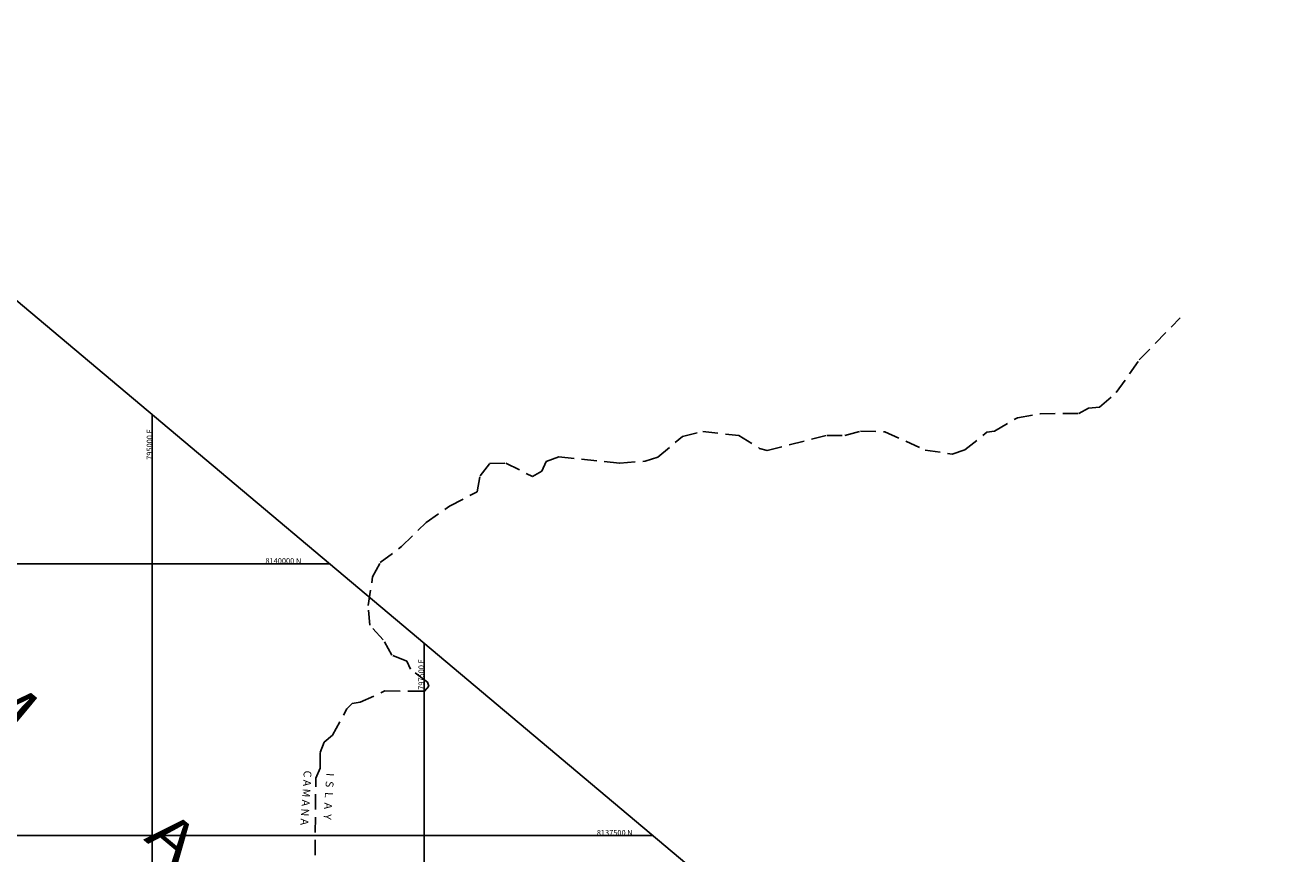
# Model space of a CAD drawing. Units: millimetres. Extents: x 731516 to 827031, y 8104475 to 8171459.
# Drawn here: x 793831 to 805474, y 8137334 to 8144950 of the extents above; entities that cross this region are included whole.
import ezdxf

# ---------------------------------------------------------------- set-up
doc = ezdxf.new("R2010")
doc.units = ezdxf.units.MM
doc.linetypes.add('DASHED', pattern=[0.75, 0.5, -0.25])
doc.layers.add('1-Limite Provincial-ed', color=222, linetype='Continuous')
doc.layers.add('coordenadas', color=254, linetype='Continuous')
doc.layers.add('1-ventanas', color=7, linetype='Continuous', plot=False)
doc.layers.add('Texto-Depart', color=20, linetype='Continuous', lineweight=25)
doc.styles.add('AN', font='ARIALN.TTF', dxfattribs={"height": 72})
doc.styles.add('ARIAL', font='ARIAL.TTF')
doc.styles.add('ROMANS', font='ROMANS', dxfattribs={"height": 50})

msp = doc.modelspace()

# ---------------------------------------------------------------- linework, layer by layer
at = {"layer": '1-Limite Provincial-ed', "linetype": 'DASHED', "ltscale": 280}
msp.add_lwpolyline([(796498, 8137320), (796504, 8138028), (796543, 8138121), (796545, 8138264), (796581, 8138359), (796659, 8138424), (796789, 8138666), (796840, 8138716), (796911, 8138726), (797141, 8138830), (797505, 8138827), (797544, 8138875), (797531, 8138911), (797377, 8139029), (797343, 8139104), (797205, 8139159), (797124, 8139300), (797001, 8139434), (796987, 8139617), (797027, 8139879), (797098, 8140011), (797294, 8140159), (797519, 8140380), (797735, 8140530), (797989, 8140661), (798016, 8140809), (798104, 8140921), (798252, 8140925), (798497, 8140802), (798584, 8140851), (798625, 8140940), (798741, 8140982), (799303, 8140925), (799536, 8140942), (799651, 8140980), (799878, 8141169), (800065, 8141215), (800398, 8141178), (800588, 8141060), (800657, 8141042), (801209, 8141180), (801371, 8141179), (801517, 8141218), (801741, 8141212), (802110, 8141045), (802361, 8141007), (802477, 8141046), (802678, 8141208), (802749, 8141218), (802960, 8141342), (803168, 8141379), (803524, 8141381), (803615, 8141429), (803716, 8141440), (803870, 8141573), (804081, 8141873), (804457, 8142261)], dxfattribs=at)
at = {"layer": '1-ventanas'}
msp.add_lwpolyline([(798619, 8124408), (783879, 8136787), (790735, 8144950), (805474, 8132570)], close=True, dxfattribs=at)
at = {"layer": 'coordenadas', "color": 8}
for p, q in [((795000, 8127447), (795000, 8141368)), ((796628, 8140000), (786856, 8140000)), ((797500, 8125347), (797500, 8139268)), ((799605, 8137500), (784478, 8137500))]:
    msp.add_line(p, q, dxfattribs=at)

# ---------------------------------------------------------------- texts
at = {"linetype": 'Continuous', "style": 'AN'}
for s, rotation, p in [('C A M A N A', 266.471, (796394, 8138100)), ('I  S  L  A  Y', 266.2074, (796602, 8138077))]:
    msp.add_text(s, height=72, rotation=rotation, dxfattribs=at).set_placement(p)
at = {"layer": 'coordenadas', "color": 7, "style": 'ROMANS'}
for s, p in [('795000 E', (794999, 8140955)), ('797500 E', (797499, 8138841))]:
    msp.add_text(s, height=50, rotation=90, dxfattribs=at).set_placement(p)
for s, p in [('8140000 N', (796041, 8140001)), ('8137500 N', (799090, 8137501))]:
    msp.add_text(s, height=50, dxfattribs=at).set_placement(p)
at = {"layer": 'Texto-Depart', "color": 254, "lineweight": 0, "style": 'ARIAL', "width": 1.3}
msp.add_text('C         A           M          A              N         A', height=380, rotation=320.2722, dxfattribs=at).set_placement((790362, 8141246))

doc.saveas('drawing.dxf')
